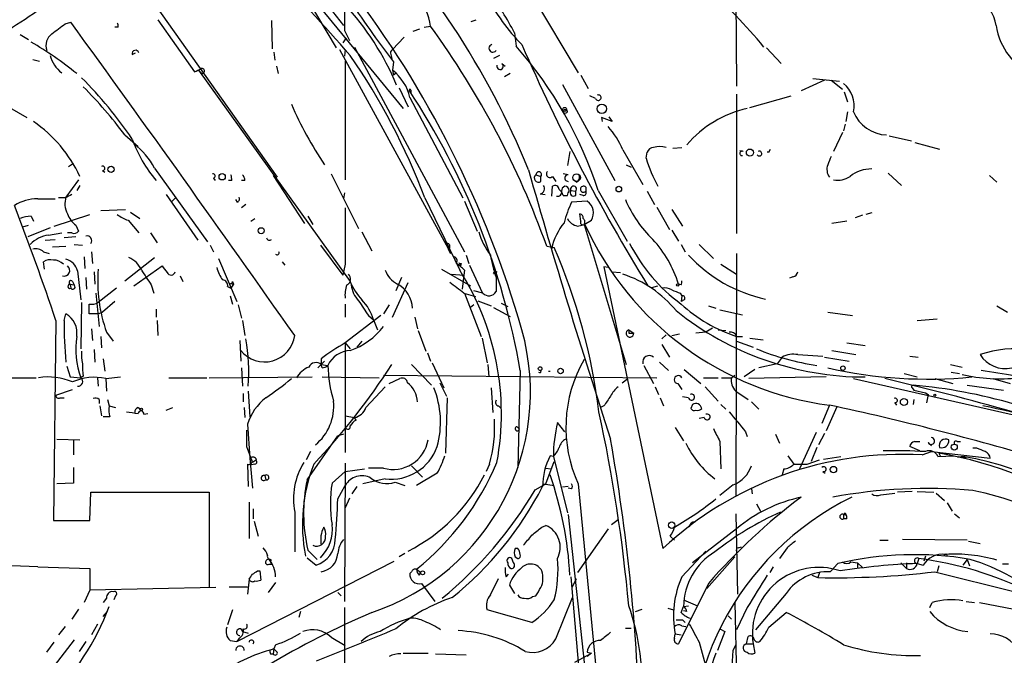
# Model space of a CAD drawing. Extents: x 3 to 894, y 10 to 879.
# Drawn here: x 296 to 397, y 507 to 571 of the extents above; entities that cross this region are included whole.
import ezdxf

# ---------------------------------------------------------------- set-up
doc = ezdxf.new("R2010")
doc.units = 0
doc.header["$MEASUREMENT"] = 0
doc.layers.add('MAIN', color=5, linetype='CONTINUOUS')

msp = doc.modelspace()

# ---------------------------------------------------------------- linework, layer by layer
at = {"layer": 'MAIN'}
for p, q in [((343.662, 582.2526), (353.314, 566.0813)), ((324.612, 575.3099), (328.5913, 568.6213)), ((308.7793, 574.8866), (322.58, 555.4133)), ((325.2893, 574.8019), (335.4493, 562.4406)), ((326.2207, 574.8866), (329.3533, 570.9073)), ((369.4007, 574.0399), (369.4853, 564.7266)), ((300.9053, 571.0766), (301.498, 571.2459)), ((310.388, 571.4999), (314.1133, 566.1659)), ((321.9873, 571.4153), (322.072, 568.5366)), ((342.392, 571.3306), (342.9, 571.4999)), ((306.324, 570.7379), (305.9853, 570.7379)), ((329.438, 570.3993), (329.946, 569.3833)), ((336.4653, 570.3146), (337.1427, 570.5686)), ((337.566, 570.7379), (338.2433, 570.8226)), ((296.3333, 569.9759), (297.18, 569.4679)), ((329.6073, 569.6373), (329.2687, 569.1293)), ((335.534, 569.7219), (334.3487, 568.4519)), ((346.7947, 570.1453), (346.964, 568.7906)), ((322.2413, 568.1979), (322.326, 567.3513)), ((328.93, 568.4519), (340.0213, 548.1319)), ((329.5227, 568.4519), (329.438, 567.7746)), ((330.454, 568.7059), (341.7147, 547.7933)), ((372.5333, 568.6213), (374.0573, 567.0126)), ((297.6033, 567.4359), (298.2807, 567.2666)), ((307.7633, 567.9439), (308.102, 568.1133)), ((329.5227, 567.2666), (329.5227, 555.1593)), ((334.1793, 567.9439), (334.264, 567.5206)), ((334.4333, 567.1819), (334.3487, 566.3353)), ((345.2707, 567.8593), (344.678, 567.5206)), ((314.5367, 566.3353), (314.8753, 565.9966)), ((314.5367, 566.3353), (330.0307, 544.7453)), ((322.4953, 566.7586), (322.6647, 565.9966)), ((334.3487, 566.3353), (334.4333, 565.8273)), ((345.5247, 567.0126), (345.8633, 566.7586)), ((334.772, 566.0813), (334.4333, 565.8273)), ((346.3713, 565.9966), (345.7787, 565.6579)), ((353.568, 565.8273), (354.33, 564.4726)), ((378.46, 565.3193), (376.0893, 564.2186)), ((377.2747, 565.4886), (379.984, 565.2346)), ((379.1373, 565.3193), (380.3227, 564.3879)), ((335.026, 564.5573), (335.9573, 562.6099)), ((336.2113, 564.3033), (336.2113, 564.0493)), ((351.7053, 564.8959), (357.0393, 555.0746)), ((336.1267, 563.5413), (341.5453, 553.2966)), ((355.092, 563.4566), (354.4993, 563.7106)), ((369.4853, 563.8799), (369.4853, 549.6559)), ((370.84, 562.5253), (375.0733, 563.7106)), ((380.492, 564.1339), (380.8307, 563.1179)), ((295.2327, 562.5253), (297.0107, 561.5093)), ((356.7853, 561.0859), (355.6847, 561.5093)), ((355.6847, 561.5093), (355.7693, 561.0859)), ((356.4467, 561.5939), (356.7853, 561.0859)), ((380.8307, 562.1019), (380.6613, 561.0859)), ((380.5767, 560.8319), (380.4073, 560.1546)), ((307.0013, 559.7313), (308.356, 558.5459)), ((380.3227, 559.9853), (379.3913, 558.0379)), ((385.064, 559.6466), (387.35, 559.1386)), ((357.886, 558.2073), (359.918, 554.6513)), ((362.966, 558.3766), (363.8973, 558.4613)), ((370.1627, 558.0379), (369.824, 558.1226)), ((372.7873, 557.9533), (372.9567, 558.2919)), ((387.6887, 558.9693), (390.2287, 558.2919)), ((352.4673, 558.0379), (352.2133, 556.5986)), ((360.2567, 557.3606), (360.3413, 557.9533)), ((301.244, 556.5139), (301.752, 556.8526)), ((310.0493, 556.3446), (315.468, 548.8093)), ((358.2247, 556.6833), (358.7327, 556.4293)), ((302.26, 555.1593), (300.99, 553.3813)), ((304.7153, 556.0906), (304.9693, 555.9213)), ((316.0607, 555.3286), (316.23, 555.0746)), ((322.1567, 555.5826), (325.374, 550.6719)), ((328.0833, 555.7519), (330.8773, 550.1639)), ((348.996, 555.6673), (349.504, 555.4979)), ((349.504, 554.9899), (349.504, 555.4979)), ((350.6893, 555.4979), (351.028, 554.9899)), ((352.298, 555.6673), (351.79, 555.7519)), ((353.1447, 554.9053), (352.806, 555.1593)), ((384.9793, 555.8366), (386.334, 554.5666)), ((395.3087, 555.5826), (396.0707, 554.9053)), ((302.4293, 554.5666), (302.0907, 554.0586)), ((317.9233, 555.0746), (317.5847, 555.0746)), ((319.278, 555.0746), (318.9393, 555.0746)), ((350.6047, 553.4659), (350.6893, 554.4819)), ((354.076, 554.3973), (354.076, 553.9739)), ((298.1113, 553.2119), (299.8893, 553.2119)), ((300.9053, 553.2966), (300.228, 553.2966)), ((311.2347, 553.6353), (314.452, 548.9786)), ((311.7427, 552.8733), (312.2507, 553.3813)), ((318.516, 552.8733), (318.3467, 553.1273)), ((329.438, 553.8046), (329.3533, 553.2119)), ((337.6507, 553.2966), (341.2067, 545.9306)), ((349.4193, 553.7199), (349.9273, 553.6353)), ((351.79, 553.5506), (352.2133, 553.5506)), ((352.552, 554.0586), (353.06, 553.9739)), ((353.06, 553.5506), (353.06, 553.9739)), ((353.822, 553.5506), (353.4833, 553.6353)), ((355.346, 554.0586), (358.3093, 548.8939)), ((360.3413, 553.9739), (361.1033, 552.6193)), ((304.546, 552.0266), (307.086, 552.1113)), ((319.3627, 552.6193), (318.9393, 552.2806)), ((341.7147, 552.9579), (342.9847, 549.9099)), ((354.2453, 552.9579), (352.6367, 552.8733)), ((361.3573, 552.3653), (362.6273, 550.0793)), ((362.8813, 552.1113), (363.982, 550.4179)), ((297.434, 551.4339), (297.688, 550.9259)), ((299.8047, 550.4179), (303.4453, 551.6033)), ((307.594, 551.8573), (308.5253, 551.1799)), ((319.8707, 550.9259), (320.294, 551.1799)), ((325.7127, 551.4339), (326.2207, 550.5873)), ((353.568, 550.9259), (353.4833, 551.6879)), ((382.3547, 551.5186), (381.5927, 551.2646)), ((383.286, 551.7726), (382.6933, 551.6033)), ((296.5873, 550.3333), (297.18, 550.5026)), ((299.3813, 550.2486), (297.0953, 549.3173)), ((302.006, 550.5026), (302.26, 549.9099)), ((307.34, 551.0106), (308.4407, 549.7406)), ((353.2293, 550.4179), (353.9913, 550.5873)), ((353.9067, 550.5873), (354.6687, 551.0106)), ((353.9067, 550.5873), (358.2247, 536.2786)), ((380.746, 550.9259), (379.222, 550.6719)), ((299.212, 549.4866), (300.5667, 549.7406)), ((302.006, 549.3173), (300.8207, 549.2326)), ((301.5827, 549.7406), (301.1593, 549.7406)), ((309.626, 549.7406), (310.3033, 548.7246)), ((331.216, 549.8253), (332.232, 547.8779)), ((362.8813, 549.9946), (363.5587, 548.8939)), ((298.8733, 548.9786), (299.8893, 549.0633)), ((299.6353, 548.3013), (300.99, 548.3859)), ((301.8367, 548.5553), (302.6833, 548.4706)), ((315.722, 548.4706), (316.0607, 547.7933)), ((326.9827, 548.4706), (329.2687, 545.4226)), ((350.0967, 548.3859), (350.8587, 548.2166)), ((363.8127, 548.5553), (364.236, 547.7933)), ((365.6753, 548.5553), (367.1147, 547.1159)), ((298.704, 547.7933), (299.2967, 547.6239)), ((302.8527, 547.2853), (302.9373, 546.0999)), ((303.6147, 547.7933), (303.6993, 546.6079)), ((307.0013, 544.8299), (310.0493, 547.2006)), ((316.5687, 547.1159), (318.4313, 542.7133)), ((340.0213, 548.0473), (340.2753, 547.6239)), ((341.884, 547.4546), (342.138, 546.6079)), ((369.4853, 547.6239), (369.4007, 522.9013)), ((298.7887, 546.0153), (298.704, 546.7773)), ((307.9327, 544.3219), (310.8113, 546.3539)), ((323.088, 546.7773), (323.342, 546.4386)), ((329.5227, 546.5233), (329.2687, 545.4226)), ((341.122, 546.6926), (341.2913, 546.3539)), ((341.376, 546.6079), (341.2913, 546.3539)), ((342.2227, 546.4386), (343.4927, 543.6446)), ((356.362, 546.1846), (355.9387, 546.2693)), ((355.9387, 546.2693), (361.95, 517.4826)), ((367.8767, 546.5233), (369.4853, 545.5073)), ((302.1753, 545.8459), (302.514, 542.8826)), ((303.022, 545.1686), (303.1067, 543.9833)), ((303.8687, 545.7613), (303.9533, 544.4913)), ((312.674, 545.3379), (312.928, 544.7453)), ((335.28, 545.1686), (334.6873, 543.8139)), ((339.344, 546.0153), (342.3073, 544.3219)), ((340.36, 545.5073), (341.63, 545.4226)), ((341.63, 545.4226), (341.4607, 543.9833)), ((341.7147, 545.9306), (341.63, 545.4226)), ((344.678, 545.5919), (344.8473, 545.5919)), ((345.0167, 545.7613), (344.8473, 545.5919)), ((344.932, 545.1686), (344.932, 543.7293)), ((356.7853, 545.7613), (357.632, 545.6766)), ((375.2427, 545.2533), (374.904, 545.0839)), ((301.4133, 544.4913), (301.498, 544.0679)), ((301.4133, 544.4913), (301.8367, 544.4066)), ((301.6673, 544.7453), (301.8367, 544.4066)), ((306.1547, 544.0679), (304.292, 542.6286)), ((309.7107, 544.4066), (309.9647, 543.5599)), ((317.5, 544.2373), (317.8387, 544.0679)), ((317.6693, 544.5759), (318.0927, 544.4913)), ((318.0927, 544.4913), (317.8387, 544.0679)), ((318.008, 544.7453), (318.0927, 544.4913)), ((334.3487, 541.1046), (335.9573, 544.6606)), ((360.8493, 544.1526), (361.442, 544.3219)), ((363.8127, 544.4066), (363.5587, 544.4913)), ((304.038, 543.5599), (304.3767, 540.1733)), ((317.754, 543.3059), (318.008, 542.4593)), ((341.63, 543.5599), (342.8153, 543.2213)), ((341.7147, 543.5599), (343.408, 539.1573)), ((343.5773, 543.5599), (342.646, 543.8139)), ((363.728, 543.5599), (363.8973, 543.3059)), ((363.8973, 543.3059), (363.8127, 542.7133)), ((302.5987, 542.6286), (302.514, 537.8873)), ((305.9853, 542.7133), (304.7153, 541.6126)), ((318.6007, 542.3746), (318.9393, 541.0199)), ((329.5227, 542.4593), (329.5227, 541.1046)), ((334.01, 542.3746), (333.4173, 541.4433)), ((342.646, 542.3746), (342.3073, 542.1206)), ((343.0693, 542.7979), (344.424, 542.2899)), ((344.678, 542.1206), (346.3713, 541.1893)), ((345.44, 542.5439), (346.1173, 542.2053)), ((364.1513, 542.8826), (363.8127, 542.7133)), ((366.6067, 542.2899), (367.3687, 542.0359)), ((396.0707, 542.2899), (397.1713, 541.6126)), ((300.8207, 540.7659), (300.99, 541.4433)), ((304.292, 541.4433), (303.3607, 541.4433)), ((304.292, 541.4433), (304.7153, 541.6126)), ((310.2187, 541.9513), (310.2187, 541.1046)), ((333.1633, 541.2739), (329.5227, 538.4799)), ((331.8933, 541.2739), (332.4013, 540.8506)), ((336.6347, 541.1046), (336.8887, 539.9193)), ((367.792, 541.8666), (370.078, 541.3586)), ((378.7987, 541.6126), (381.3387, 541.2739)), ((299.974, 540.7659), (299.72, 520.3613)), ((310.3033, 540.7659), (310.388, 539.2419)), ((319.024, 540.7659), (319.278, 539.2419)), ((332.4013, 540.8506), (332.8247, 539.8346)), ((387.9427, 540.7659), (389.9747, 540.9353)), ((303.6147, 539.9193), (303.6993, 538.7339)), ((304.546, 539.1573), (304.6307, 537.9719)), ((305.1387, 539.5806), (305.816, 538.6493)), ((336.9733, 539.7499), (337.7353, 537.6333)), ((358.4787, 539.8346), (358.9867, 539.4959)), ((358.4787, 539.8346), (358.4787, 539.4959)), ((358.4787, 539.4959), (358.9867, 539.4959)), ((361.8653, 538.9033), (362.2887, 539.3266)), ((362.8813, 539.2419), (363.6433, 539.4113)), ((366.3527, 539.5806), (365.3367, 539.4959)), ((367.03, 540.0039), (366.3527, 539.5806)), ((367.6227, 539.8346), (368.3847, 539.7499)), ((369.4853, 539.1573), (370.078, 539.1573)), ((318.77, 538.7339), (318.8547, 536.6173)), ((329.5227, 538.4799), (330.0307, 537.8873)), ((329.5227, 538.4799), (329.5227, 527.3039)), ((331.216, 538.6493), (330.708, 538.0566)), ((343.4927, 538.9879), (344.0007, 536.4479)), ((361.8653, 538.3106), (362.6273, 537.0406)), ((369.4853, 538.6493), (371.1787, 538.0566)), ((370.84, 538.9879), (372.1947, 538.8186)), ((380.746, 538.4799), (382.6087, 538.2259)), ((303.8687, 537.8026), (303.9533, 536.5326)), ((337.9047, 537.4639), (338.2433, 536.6173)), ((374.142, 537.0406), (373.634, 536.3633)), ((375.7507, 537.2946), (378.2907, 537.1253)), ((378.46, 537.0406), (381, 536.6173)), ((379.222, 537.7179), (381.6773, 537.2946)), ((387.1807, 537.1253), (388.0273, 537.0406)), ((301.0747, 536.1093), (301.4133, 535.0086)), ((304.8, 536.8713), (304.9693, 535.6013)), ((327.406, 536.6173), (326.7287, 535.9399)), ((326.7287, 535.9399), (327.0673, 536.2786)), ((327.0673, 536.8713), (327.0673, 536.2786)), ((327.0673, 536.2786), (327.406, 536.6173)), ((327.0673, 536.2786), (327.7447, 536.1939)), ((327.152, 535.9399), (327.0673, 536.2786)), ((336.296, 536.2786), (338.328, 534.1619)), ((338.4127, 536.4479), (339.598, 533.9079)), ((344.0853, 536.2786), (344.17, 535.0086)), ((360.0027, 536.1939), (361.0187, 534.3313)), ((361.6113, 536.5326), (362.5427, 535.6859)), ((373.634, 536.3633), (371.7713, 535.9399)), ((391.3293, 536.2786), (392.5147, 536.0246)), ((301.4133, 535.0086), (302.514, 534.9239)), ((302.768, 535.0933), (302.514, 534.9239)), ((305.054, 534.8393), (306.578, 535.0086)), ((315.6373, 534.9239), (326.136, 535.0086)), ((318.9393, 535.9399), (319.024, 534.0773)), ((327.152, 535.0086), (332.994, 534.9239)), ((333.4173, 535.1779), (361.3573, 534.9239)), ((347.3873, 535.6859), (347.1333, 525.7799)), ((364.1513, 535.7706), (365.8447, 534.3313)), ((368.9773, 534.9239), (369.316, 535.1779)), ((371.348, 535.7706), (370.2473, 535.0086)), ((378.6293, 535.0086), (370.7553, 534.8393)), ((386.588, 535.3473), (387.9427, 535.0086)), ((391.414, 535.5166), (392.2607, 535.3473)), ((293.5393, 534.9239), (297.942, 534.9239)), ((304.2073, 534.9239), (304.292, 534.0773)), ((305.054, 534.8393), (305.1387, 533.5693)), ((311.4887, 534.9239), (315.3833, 534.9239)), ((333.5867, 533.9926), (331.6393, 531.8759)), ((334.01, 534.3313), (335.1107, 534.8393)), ((339.1747, 534.4159), (339.852, 533.0613)), ((357.8013, 534.4159), (358.394, 534.8393)), ((361.188, 533.9926), (361.5267, 533.2306)), ((363.474, 534.3313), (363.8973, 533.7386)), ((366.0987, 534.9239), (367.6227, 534.9239)), ((366.268, 533.9926), (367.6227, 532.5533)), ((367.9613, 534.9239), (368.9773, 534.9239)), ((381.4233, 534.8393), (399.3727, 530.7753)), ((389.7207, 534.8393), (391.5833, 534.3313)), ((393.0227, 534.1619), (396.748, 533.6539)), ((395.6473, 534.8393), (397.4253, 534.3313)), ((299.974, 533.1459), (301.6673, 533.7386)), ((319.1087, 533.3153), (319.1087, 532.4686)), ((319.6167, 533.5693), (319.786, 530.9446)), ((344.424, 533.9079), (344.5933, 531.3679)), ((369.4007, 533.5693), (370.6707, 532.7226)), ((387.4347, 533.9079), (387.604, 533.6539)), ((387.604, 533.6539), (388.7893, 533.3999)), ((388.7893, 533.3999), (389.0433, 533.2306)), ((388.7893, 533.3999), (389.0433, 533.2306)), ((389.0433, 533.2306), (388.874, 532.3839)), ((300.3973, 532.8919), (300.8207, 532.8919)), ((304.3767, 532.7226), (304.3767, 532.2993)), ((304.4613, 532.0453), (304.6307, 531.0293)), ((305.2233, 532.7226), (305.3927, 532.0453)), ((305.3927, 532.0453), (306.07, 531.8759)), ((339.9367, 532.8919), (339.7673, 527.2193)), ((345.186, 532.0453), (345.44, 531.7913)), ((355.9387, 532.0453), (355.6, 531.8759)), ((361.696, 532.8919), (362.0347, 532.0453)), ((364.5747, 532.8919), (363.982, 532.9766)), ((364.998, 532.2146), (364.8287, 531.7913)), ((367.8767, 532.2146), (368.3847, 531.7066)), ((371.0093, 532.4686), (371.7713, 531.7066)), ((378.968, 532.1299), (378.206, 530.2673)), ((385.6567, 532.3839), (385.826, 532.1299)), ((387.604, 532.7226), (387.5193, 532.2146)), ((308.356, 531.8759), (308.61, 531.6219)), ((308.9487, 531.1986), (309.372, 531.2833)), ((311.2347, 531.6219), (311.912, 531.8759)), ((319.1933, 531.8759), (319.278, 530.8599)), ((329.5227, 531.0293), (330.454, 530.8599)), ((379.73, 531.9606), (378.6293, 529.5053)), ((305.4773, 530.9446), (304.8, 530.9446)), ((319.532, 530.1826), (319.786, 526.7113)), ((330.6233, 530.6059), (330.454, 530.8599)), ((351.9593, 529.4206), (351.1973, 530.3519)), ((366.1833, 530.8599), (365.6753, 530.7753)), ((325.628, 524.5099), (328.7607, 528.9973)), ((329.3533, 529.1666), (328.7607, 528.9973)), ((347.1333, 529.8439), (347.3027, 529.6746)), ((363.22, 529.8439), (364.0667, 528.4893)), ((370.4167, 529.4206), (370.586, 528.9126)), ((373.4647, 529.1666), (373.888, 528.2353)), ((377.6133, 529.3359), (375.92, 525.6106)), ((378.46, 529.2513), (377.8673, 528.0659)), ((300.0587, 528.6586), (302.4293, 528.5739)), ((301.752, 528.5739), (301.752, 527.0499)), ((367.792, 528.4046), (367.8767, 525.6106)), ((387.6887, 528.4046), (388.1967, 528.4046)), ((389.0433, 528.3199), (389.382, 527.9813)), ((392.0067, 528.4046), (392.3453, 528.4046)), ((319.4473, 527.8966), (320.04, 526.2879)), ((325.9667, 527.3886), (325.5433, 526.5419)), ((350.774, 526.8806), (350.4353, 526.9653)), ((374.7347, 526.9653), (375.3273, 526.1186)), ((377.698, 527.8119), (377.1053, 526.3726)), ((388.1967, 527.4733), (387.1807, 527.8966)), ((388.4507, 527.0499), (389.382, 527.3886)), ((389.382, 527.3886), (395.3933, 526.7113)), ((390.0593, 526.8806), (391.668, 526.9653)), ((390.144, 527.2193), (390.3133, 526.8806)), ((394.0387, 527.7273), (393.6153, 527.7273)), ((319.532, 526.1186), (319.6167, 523.8326)), ((319.786, 526.7113), (320.04, 523.6633)), ((320.294, 526.1186), (319.9553, 526.0339)), ((320.4633, 526.5419), (320.04, 526.2879)), ((329.5227, 526.2033), (329.438, 512.0639)), ((336.296, 525.9493), (337.3967, 524.7639)), ((344.2547, 526.1186), (343.916, 525.3566)), ((350.012, 524.0866), (350.8587, 526.3726)), ((350.774, 526.8806), (352.2133, 521.1233)), ((376.682, 526.1186), (377.952, 526.5419)), ((378.3753, 526.6266), (380.1533, 526.8806)), ((392.5993, 526.8806), (392.0913, 526.7959)), ((392.176, 526.8806), (392.938, 526.7959)), ((301.752, 525.7799), (301.752, 524.1713)), ((328.168, 524.1713), (329.5227, 525.3566)), ((329.5227, 525.3566), (331.47, 525.6106)), ((333.4173, 525.6953), (331.8933, 525.6953)), ((338.9207, 525.1873), (336.804, 523.9173)), ((350.012, 525.6953), (350.52, 525.6106)), ((374.3113, 525.6106), (374.142, 525.0179)), ((378.2907, 525.3566), (378.5447, 525.1873)), ((301.752, 524.1713), (300.0587, 524.0866)), ((321.31, 524.9333), (321.3947, 524.5099)), ((333.5867, 524.5946), (331.3007, 524.0866)), ((334.6027, 524.2559), (335.6187, 523.9173)), ((348.9113, 523.4939), (350.012, 524.0866)), ((349.758, 524.0866), (350.8587, 523.9173)), ((353.314, 524.0866), (356.108, 494.9613)), ((369.1467, 524.0019), (367.792, 522.9013)), ((303.4453, 520.3613), (303.53, 523.2399)), ((303.53, 523.2399), (315.6373, 523.2399)), ((315.6373, 523.2399), (315.6373, 513.5879)), ((328.7607, 522.5626), (329.5227, 523.9173)), ((330.708, 523.8326), (330.2, 523.0706)), ((352.298, 523.8326), (351.7053, 523.7479)), ((352.6367, 523.5786), (352.298, 523.6633)), ((371.0093, 523.5786), (371.094, 523.0706)), ((384.2173, 522.9859), (385.6567, 523.1553)), ((387.4347, 523.3246), (385.9107, 523.2399)), ((387.9427, 523.3246), (389.636, 523.2399)), ((389.89, 523.1553), (390.7367, 522.3933)), ((319.7013, 522.2239), (319.7013, 518.4986)), ((329.946, 522.6473), (329.5227, 521.6313)), ((371.5173, 522.0546), (371.9407, 521.2926)), ((390.9907, 522.1393), (391.4987, 521.2926)), ((320.1247, 521.5466), (320.1247, 520.5306)), ((324.358, 521.2079), (324.358, 517.1439)), ((352.298, 520.9539), (354.2453, 502.7506)), ((369.4007, 521.0386), (369.57, 512.8259)), ((380.4073, 520.9539), (380.6613, 520.9539)), ((380.4073, 520.9539), (380.4073, 520.5306)), ((380.5767, 521.1233), (380.6613, 520.9539)), ((391.7527, 521.0386), (392.2607, 520.6153)), ((299.72, 520.3613), (303.4453, 520.3613)), ((320.2093, 520.2766), (320.6327, 518.7526)), ((356.7007, 519.9379), (357.378, 520.4459)), ((380.746, 520.5306), (380.4073, 520.5306)), ((349.5887, 519.6839), (350.012, 519.8533)), ((356.362, 519.5146), (353.2293, 515.0273)), ((369.4853, 519.5146), (364.998, 516.0433)), ((362.712, 518.7526), (363.1353, 518.3293)), ((384.1327, 518.3293), (384.9793, 518.3293)), ((393.0227, 518.3293), (386.4187, 518.4139)), ((393.192, 518.2446), (394.3773, 517.9906)), ((325.7127, 517.3133), (326.644, 516.3819)), ((335.6187, 516.9746), (335.026, 516.6359)), ((347.1333, 517.4826), (346.8793, 517.4826)), ((363.8973, 514.6039), (366.3527, 517.2286)), ((369.6547, 517.5673), (369.9933, 517.6519)), ((374.65, 517.5673), (373.888, 516.4666)), ((390.906, 516.9746), (390.9907, 516.7206)), ((318.4313, 507.9999), (334.518, 516.2126)), ((321.7333, 516.3819), (321.9873, 515.8739)), ((325.628, 516.5513), (326.5593, 515.7893)), ((346.71, 516.0433), (346.5407, 516.4666)), ((346.8793, 516.6359), (347.1333, 516.4666)), ((366.4373, 513.4186), (369.316, 516.6359)), ((379.8147, 515.9586), (379.0527, 515.1119)), ((381.1693, 516.1279), (381.8467, 516.0433)), ((381.8467, 516.0433), (381.8467, 515.4506)), ((381.8467, 516.0433), (382.3547, 515.5353)), ((386.2493, 516.0433), (386.842, 515.4506)), ((386.842, 516.0433), (386.842, 515.4506)), ((388.112, 516.4666), (387.9427, 515.9586)), ((387.9427, 515.9586), (388.5353, 515.7893)), ((388.7893, 516.7206), (388.62, 516.2126)), ((393.0227, 516.3819), (392.5993, 515.7893)), ((393.0227, 516.3819), (393.2767, 515.7046)), ((298.1113, 515.6199), (303.4453, 515.4506)), ((303.4453, 515.4506), (303.4453, 513.2493)), ((320.548, 515.1966), (320.802, 515.1966)), ((320.802, 515.1966), (320.8867, 514.2653)), ((321.7333, 515.8739), (321.9873, 515.8739)), ((336.296, 515.1119), (336.1267, 514.9426)), ((336.804, 515.3659), (337.2273, 515.0273)), ((337.058, 514.7733), (337.2273, 515.0273)), ((373.2107, 515.6199), (372.872, 515.0273)), ((377.952, 515.0273), (377.7827, 514.5193)), ((389.7207, 515.1119), (397.9333, 513.0799)), ((390.144, 515.7046), (389.9747, 515.1119)), ((397.256, 515.8739), (396.6633, 515.8739)), ((319.7013, 514.3499), (319.532, 512.8259)), ((322.4107, 514.0113), (321.6487, 512.9953)), ((337.312, 513.9266), (338.6667, 512.0639)), ((344.3393, 512.7413), (345.186, 514.4346)), ((345.948, 514.6039), (346.202, 514.8579)), ((352.552, 514.6039), (353.568, 502.8353)), ((352.7213, 513.5879), (353.1447, 514.4346)), ((366.6067, 513.9266), (363.5587, 507.7459)), ((377.19, 514.7733), (377.7827, 514.5193)), ((303.4453, 513.2493), (302.8527, 511.9793)), ((316.3147, 513.5033), (303.4453, 513.2493)), ((317.6693, 513.5879), (319.532, 513.5879)), ((328.7607, 512.9953), (329.0993, 512.6566)), ((346.2867, 513.7573), (346.7947, 512.9106)), ((374.5653, 512.9106), (371.4327, 509.1853)), ((305.1387, 512.4026), (304.8, 511.9793)), ((306.07, 512.6566), (305.9007, 512.2333)), ((348.6573, 512.5719), (348.996, 512.6566)), ((351.028, 508.2539), (352.7213, 512.4873)), ((364.0667, 512.2333), (365.506, 511.6406)), ((369.316, 511.9793), (369.6547, 495.9773)), ((389.2127, 511.4713), (389.4667, 511.9793)), ((392.938, 512.0639), (393.7847, 511.9793)), ((394.2927, 511.9793), (397.8487, 511.3019)), ((302.26, 511.3019), (301.5827, 510.2859)), ((304.8, 510.5399), (305.2233, 511.0479)), ((318.008, 511.2173), (317.5, 509.6933)), ((324.9507, 511.0479), (324.7813, 510.4553)), ((329.438, 511.4713), (329.438, 500.0413)), ((348.5727, 509.9473), (344.0007, 511.2173)), ((359.156, 511.0479), (359.8333, 511.3019)), ((362.458, 511.3866), (363.0507, 511.2173)), ((363.8127, 510.9633), (364.0667, 511.5559)), ((364.0667, 511.5559), (364.5747, 511.6406)), ((364.4053, 511.0479), (364.0667, 511.1326)), ((370.586, 511.4713), (369.4853, 509.1853)), ((372.7873, 509.4393), (374.5653, 510.9633)), ((363.982, 510.2013), (364.236, 509.9473)), ((368.6387, 510.6246), (368.9773, 510.2859)), ((300.9053, 509.5239), (300.228, 508.6773)), ((304.2073, 509.7779), (303.6147, 508.6773)), ((318.8547, 509.2699), (319.024, 509.0159)), ((319.024, 509.0159), (319.6167, 508.8466)), ((358.14, 509.3546), (358.7327, 509.3546)), ((363.8973, 509.6086), (364.3207, 509.5239)), ((368.3, 509.0159), (367.538, 507.0686)), ((367.792, 509.2699), (368.3, 509.0159)), ((299.0427, 506.8993), (299.8047, 507.9153)), ((301.8367, 508.1693), (299.1273, 504.6133)), ((303.022, 507.9999), (302.3447, 506.9839)), ((317.754, 508.0846), (318.4313, 507.9999)), ((318.6853, 508.3386), (318.4313, 507.9999)), ((328.0833, 508.4233), (329.5227, 507.5766)), ((363.1353, 508.3386), (363.22, 508.7619)), ((363.22, 508.7619), (363.8127, 508.6773)), ((370.5013, 507.7459), (370.6707, 508.5079)), ((321.818, 507.1533), (322.2413, 507.2379)), ((322.2413, 507.2379), (322.1567, 506.7299)), ((322.4107, 507.6613), (322.2413, 507.2379)), ((354.2453, 506.8993), (354.6687, 506.8146)), ((369.1467, 507.0686), (369.4007, 507.6613)), ((370.5013, 507.7459), (371.1787, 507.7459)), ((371.1787, 507.7459), (371.348, 506.8146)), ((321.9027, 506.7299), (322.1567, 506.7299)), ((335.4493, 506.8146), (337.9893, 506.8146)), ((338.7513, 506.7299), (341.884, 506.6453)), ((352.9753, 505.8833), (354.6687, 506.8146)), ((354.6687, 506.8146), (354.2453, 506.4759))]:
    msp.add_line(p, q, dxfattribs=at)
for centre, radius in [((351.929, 562.3318), 0.201), ((351.9847, 562.1274), 0.2035), ((355.7269, 562.3983), 0.4826), ((370.8476, 557.9302), 0.3618), ((305.6043, 556.2177), 0.3224), ((316.9496, 555.4557), 0.3224), ((353.1446, 555.371), 0.3902), ((357.4626, 554.1941), 0.2878), ((320.9342, 549.9391), 0.3124), ((363.474, 544.4066), 0.1197), ((349.4193, 535.8553), 0.1893), ((380.3508, 535.9118), 0.2275), ((351.5124, 535.6186), 0.278), ((389.7418, 533.146), 0.1058), ((386.5738, 532.4545), 0.3597), ((308.6946, 531.7067), 0.1197), ((391.7257, 527.8466), 0.3052), ((379.3863, 525.5509), 0.3237), ((362.859, 519.8667), 0.3312), ((337.4269, 515.0031), 0.201)]:
    msp.add_circle(centre, radius, dxfattribs=at)
for centre, radius, start, end in [((-70.6014, 212.3991), 535.5913, 41.580991, 44.176822), ((270.8264, 524.7466), 83.5446, 22.097924, 44.8744), ((2276.7864, 574.2939), 1947.3523, 179.8854085, 180.1145886), ((201.4881, 716.4138), 173.3996, 302.328187, 305.051912), ((245.8795, 510.5449), 105.8118, 16.069869, 37.392819), ((331.4165, 534.9767), 52.9852, 39.537137, 48.870766), ((391.9692, 570.3138), 4.0605, 8.404894, 110.197333), ((471.5771, 669.4214), 171.0595, 213.957818, 216.704206), ((328.8055, 569.0879), 9.5959, 10.414914, 31.660192), ((362.6104, 583.7556), 21.1075, 207.665201, 224.504783), ((328.7775, 561.3886), 20.0325, 25.920629, 39.791545), ((308.4945, 553.7817), 28.4984, 22.769523, 42.701174), ((-1929.0203, -1046.1478), 2755.2086, 35.1287347, 35.9466228), ((46.228, 909.2185), 423.3208, 306.756668, 306.985851), ((305.858, 570.8649), 0.483, 344.755286, 37.859376), ((265.4136, 517.9969), 89.9707, 19.740806, 35.954572), ((402.6738, 571.9448), 6.7678, 188.818187, 246.409112), ((278.8086, 537.2769), 36.9713, 50.969475, 59.749609), ((300.4252, 568.8754), 1.4729, 126.421767, 200.179521), ((308.102, 568.0286), 0.3491, 14.040224, 194.040224), ((334.518, 568.1132), 0.3787, 116.558284, 206.558284), ((344.5942, 568.5735), 0.3957, 102.476986, 328.599259), ((315.6959, 541.2496), 41.6677, 17.903097, 41.373659), ((529.1229, 648.1183), 198.0715, 203.556018, 211.603295), ((302.3865, 568.5788), 3.0901, 193.464218, 233.921098), ((274.3429, 529.4455), 67.6517, 20.64381, 34.59816), ((229.782, 735.6752), 189.3282, 296.45046, 296.679656), ((314.8791, 566.2583), 0.2617, 269.168098, 109.743666), ((331.4088, 562.5017), 4.8311, 12.426669, 52.516228), ((345.3342, 566.7374), 0.3347, 161.554224, 55.308094), ((271.3196, 534.5285), 44.07, 34.213212, 44.784604), ((271.6095, 533.5009), 44.0524, 36.54375, 44.983906), ((336.1267, 564.3032), 0.0847, 0.067725, 179.932354), ((272.7228, 522.6429), 75.7952, 9.908905, 33.342622), ((378.6234, 562.7324), 2.87, 347.30944, 51.56873), ((355.3655, 563.5315), 0.2836, 195.31537, 111.553832), ((360.4049, 578.7835), 39.7158, 203.630567, 213.811223), ((373.0317, 551.393), 11.3151, 102.482727, 139.674586), ((384.9414, 563.5235), 3.7945, 202.002735, 268.015491), ((289.6409, 549.4527), 14.1452, 25.300553, 55.327006), ((350.0408, 554.839), 8.5377, 23.236041, 42.235724), ((320.0644, 563.6141), 13.0331, 199.293428, 220.936177), ((303.5051, 552.8431), 7.4221, 28.149184, 53.377132), ((361.0976, 557.6504), 0.8147, 95.557346, 158.173778), ((361.6537, 556.2169), 2.3325, 74.202392, 105.797608), ((375.4361, 561.9273), 15.8515, 196.743836, 208.014697), ((370.0456, 557.8412), 0.2289, 59.233696, 278.137182), ((371.8137, 557.8262), 0.2469, 210.93987, 120.959776), ((372.7026, 557.614), 0.3497, 75.983625, 104.000478), ((590.6178, 472.4567), 227.9505, 158.086337, 158.31552), ((304.7436, 556.3164), 0.2275, 262.856246, 119.754253), ((1051.361, 755.3233), 730.7855, 195.8138143, 198.0692243), ((380.0824, 556.2081), 1.3688, 159.686458, 215.496804), ((383.2625, 552.7671), 3.4929, 89.614513, 128.572194), ((316.0183, 555.5403), 0.2158, 281.325546, 101.304725), ((316.6959, 555.2018), 1.234, 354.083348, 22.162683), ((318.3205, 555.015), 0.9594, 3.561805, 42.837328), ((349.25, 555.3286), 0.4234, 126.867191, 306.867191), ((349.2819, 555.6784), 0.2861, 320.899343, 182.223378), ((350.4212, 555.7378), 0.3598, 131.822669, 318.177331), ((352.2875, 555.3286), 0.3389, 88.224349, 271.775651), ((352.8906, 555.4133), 0.5681, 296.574073, 26.56054), ((379.8571, 557.2335), 2.1259, 257.34315, 305.271992), ((349.352, 554.2379), 0.5224, 277.402561, 38.993836), ((350.9434, 554.1433), 0.4233, 0, 126.886139), ((350.6888, 553.2116), 1.1522, 17.110772, 53.960562), ((352.0693, 554.0417), 0.4537, 104.030118, 188.59446), ((351.9593, 554.0585), 0.4234, 0.013532, 90), ((352.8339, 554.1834), 0.3083, 317.182392, 203.87946), ((353.8502, 554.1856), 0.3095, 43.154078, 316.845922), ((298.1675, 548.528), 4.6843, 90.687433, 121.203314), ((303.0107, 552.7282), 2.1236, 162.088917, 209.331593), ((385.9139, 384.1261), 189.3281, 116.450446, 116.679643), ((318.3468, 553.2119), 0.3785, 296.551513, 26.585359), ((351.1831, 553.9035), 0.4432, 260.860707, 9.139293), ((225.298, 596.1546), 133.8753, 341.443693, 341.672876), ((352.8483, 553.8469), 0.3642, 144.455006, 305.544994), ((353.8785, 553.8045), 0.2602, 257.454468, 40.620402), ((369.0187, 557.614), 11.7676, 202.41271, 226.604581), ((7.2059, 442.1005), 308.9466, 18.624265, 20.943898), ((1768.8715, 549.4019), 1439.3517, 179.8854085, 180.1145876), ((363.2123, 547.8706), 11.6992, 154.683897, 165.718594), ((353.4147, 551.7576), 1.4596, 329.218006, 55.317011), ((297.5811, 548.2844), 3.1529, 92.674103, 113.313364), ((303.3614, 552.3659), 2.3041, 197.112967, 233.967142), ((308.3902, 554.2793), 3.4333, 231.208574, 252.188317), ((353.5744, 551.9363), 1.5572, 209.062109, 257.195408), ((353.3734, 551.2477), 0.4537, 351.405541, 75.982133), ((353.5949, 550.8451), 0.4046, 320.415647, 55.850351), ((356.6881, 546.808), 6.2258, 140.636776, 167.722441), ((353.7796, 550.7989), 0.2468, 149.02828, 300.991622), ((383.0664, 563.8039), 31.9381, 204.445009, 262.62728), ((299.6141, 546.3539), 3.1584, 97.314249, 135.813288), ((301.8367, 550.164), 0.4937, 239.040224, 329.024302), ((303.149, 548.9362), 0.4827, 322.12814, 105.254078), ((321.7756, 549.275), 0.2993, 188.143638, 315), ((350.6063, 552.0696), 7.7829, 196.759956, 216.36782), ((297.9419, 547.0028), 1.098, 46.047932, 107.961359), ((339.8944, 548.3436), 0.3224, 293.184586, 113.217258), ((295.315, 524.0629), 60.5682, 7.007906, 23.502266), ((374.3256, 556.7079), 17.7071, 207.105829, 233.579357), ((352.0876, 540.9453), 12.0067, 17.177669, 42.541403), ((306.5357, 545.0416), 2.3349, 22.380135, 67.619865), ((322.5483, 547.7086), 0.2181, 230.897224, 22.850219), ((340.5505, 546.8725), 0.4133, 320.192654, 92.939933), ((363.5842, 551.2245), 19.6107, 191.083374, 197.987309), ((375.6524, 557.741), 15.1171, 222.878804, 257.764759), ((299.4236, 545.5922), 1.3865, 77.655866, 121.266381), ((299.7577, 545.6061), 1.341, 43.153753, 91.610952), ((300.8074, 545.8948), 0.5785, 254.341727, 52.529847), ((300.63, 545.4861), 1.5866, 13.106944, 76.885203), ((480.3822, 673.0091), 211.6503, 216.756638, 216.985832), ((320.6202, 547.3811), 4.3872, 195.826461, 214.208402), ((334.6802, 538.0046), 10.5974, 48.410237, 54.274966), ((341.2914, 546.7775), 0.1895, 206.619142, 296.510973), ((319.5912, 544.7554), 15.351, 175.292275, 199.700196), ((690.2024, 799.1684), 457.9056, 213.575476, 213.804659), ((311.7277, 545.8683), 0.4512, 205.14502, 346.281002), ((329.3879, 545.0167), 0.6817, 296.493634, 46.022181), ((336.0799, 546.8506), 2.6575, 200.254247, 242.595118), ((318.099, 531.2577), 27.3726, 349.539312, 32.414682), ((344.2967, 545.8883), 0.483, 322.140624, 15.244715), ((345.0587, 546.0573), 0.299, 188.075896, 261.924104), ((354.2303, 534.3864), 11.7063, 39.179518, 71.803096), ((375.1579, 545.8461), 0.5988, 278.140927, 351.859073), ((301.4172, 544.2719), 0.2194, 91.018368, 291.60745), ((301.498, 544.6606), 0.1893, 26.578587, 243.421413), ((301.6885, 544.2161), 0.2414, 217.88123, 52.11877), ((316.9637, 544.3642), 0.5511, 346.687449, 87.056606), ((317.7963, 544.7452), 0.2116, 233.124688, 0.027065), ((331.9785, 543.4329), 2.4852, 156.933398, 188.81873), ((335.7468, 547.0742), 6.1723, 202.167365, 222.772982), ((333.1301, 544.8498), 3.0472, 188.363041, 222.32795), ((333.4814, 541.937), 2.901, 1.953698, 61.700849), ((328.3451, 527.6796), 20.7044, 50.085334, 55.101157), ((362.1617, 542.7135), 1.3865, 58.733619, 102.344134), ((363.432, 544.7028), 0.4823, 322.11564, 15.278039), ((344.1913, 544.1513), 0.8525, 223.925889, 330.32848), ((447.9744, 755.3911), 227.9691, 248.082823, 248.31202), ((363.9538, 543.052), 0.2601, 319.379598, 102.545532), ((303.6146, 543.7086), 1.2748, 258.512021, 302.096851), ((49.3607, 541.9513), 254.0005, 359.885409, 0.114591), ((712.3965, 796.0434), 457.9194, 213.575483, 213.804659), ((327.8096, 539.5339), 4.7768, 16.00059, 44.510609), ((374.3615, 554.0578), 15.6781, 227.713577, 251.879276), ((299.9071, 539.5139), 2.2125, 350.724999, 60.696133), ((382.6139, 565.9185), 30.9099, 231.340308, 269.990361), ((338.9406, 540.1704), 38.1246, 179.105012, 185.475426), ((327.7356, 544.4466), 7.1093, 288.834055, 323.052573), ((310.6839, 537.8787), 8.6878, 171.536933, 199.883489), ((321.2817, 539.6521), 3.1035, 218.553127, 352.404869), ((324.7165, 533.4552), 23.7144, 288.476665, 15.605356), ((358.5972, 539.462), 0.391, 107.642507, 4.974184), ((359.8658, 539.6652), 1.3974, 173.037215, 186.958715), ((368.8826, 538.9698), 0.6312, 17.280921, 104.617437), ((300.6253, 535.4974), 19.0444, 355.723612, 10.302182), ((338.355, 522.3198), 18.4163, 118.658803, 127.800982), ((307.0888, 537.2946), 4.5029, 175.686199, 191.936301), ((330.168, 535.0354), 2.686, 92.930047, 154.449071), ((360.5845, 536.5132), 0.6831, 50.535919, 192.67527), ((381.3818, 561.7653), 25.8354, 247.553459, 261.802404), ((375.3274, 534.7541), 2.5755, 80.540238, 117.403772), ((398.0321, 526.4003), 11.491, 82.875417, 108.545479), ((396.9268, 538.8517), 2.9874, 211.414382, 282.918859), ((307.1685, 536.0246), 4.498, 175.681504, 191.949474), ((326.8732, 533.5002), 2.7441, 113.083717, 148.746913), ((326.5303, 535.6614), 0.8181, 48.974829, 153.641679), ((277.5518, 572.5062), 67.2957, 316.424496, 327.42967), ((327.0924, 536.8974), 0.9594, 273.561805, 312.837328), ((340.6718, 536.4296), 12.9292, 181.044559, 197.446101), ((365.9316, 529.8616), 13.8764, 150.06286, 204.593286), ((299.212, 528.811), 6.1968, 66.657785, 99.436633), ((349.377, 535.6013), 0.1526, 213.700477, 33.66924), ((350.3507, 535.854), 0.2665, 251.469876, 288.509739), ((363.5324, 534.7371), 0.4099, 27.108863, 261.810606), ((389.0442, 581.0238), 46.2334, 257.19675, 275.568759), ((396.3916, 552.0614), 17.2404, 257.004561, 276.26169), ((375.4494, 413.8665), 123.2941, 77.88771, 81.129296), ((303.8558, 529.7185), 5.2591, 76.830471, 114.590923), ((302.2358, 534.5441), 0.4708, 262.615298, 53.777567), ((309.3001, 551.9347), 22.559, 302.42074, 310.728568), ((335.3569, 534.3851), 0.5166, 3.417249, 118.459994), ((334.3446, 532.3799), 2.5457, 1.996807, 53.110296), ((359.3249, 531.6222), 3.0674, 129.397568, 152.020577), ((370.4083, 534.6277), 1.4613, 168.3056, 226.408538), ((306.316, 206.5013), 337.5509, 74.296142, 76.582901), ((387.477, 534.0349), 0.1339, 71.578587, 251.578587), ((383.0957, 481.9397), 52.4092, 62.246908, 85.158189), ((300.228, 533.0895), 0.2602, 167.480746, 310.589353), ((329.628, 530.3882), 9.6209, 344.990632, 21.459139), ((610.2887, 363.2207), 305.2797, 146.196642, 146.425815), ((364.8851, 532.9484), 0.3155, 190.316217, 116.565051), ((303.9956, 532.1721), 0.6695, 55.305929, 108.424124), ((308.7404, 531.749), 3.3608, 174.942015, 193.848109), ((325.0914, 528.3554), 5.852, 129.175879, 161.805931), ((323.1205, 532.0884), 5.2375, 309.82336, 5.092514), ((345.2565, 532.4262), 0.3874, 146.880041, 259.51391), ((365.3267, 531.7017), 0.6092, 8.45729, 122.654416), ((320.3122, 257.3498), 280.9708, 73.351115, 77.950236), ((385.6849, 532.6097), 0.2276, 262.88123, 119.741759), ((384.8478, 479.4023), 53.5444, 54.798991, 79.471911), ((350.0923, 827.7207), 299.3611, 261.756673, 261.985834), ((308.4661, 531.4356), 0.4539, 104.039305, 188.578205), ((308.6523, 531.2409), 0.2993, 351.878017, 171.856362), ((330.1272, 532.4405), 1.6141, 281.681698, 339.524971), ((195.2806, 496.6737), 163.883, 5.239939, 12.252359), ((365.1674, 531.9606), 0.3787, 206.558284, 296.558284), ((365.5059, 532.1512), 0.5557, 252.272612, 319.634678), ((366.4796, 530.9234), 0.303, 192.096078, 114.755333), ((877.545, 953.7657), 661.2472, 219.6920791, 219.9212732), ((329.772, 529.9427), 0.2682, 201.618902, 15.264488), ((331.3436, 529.293), 1.4975, 118.750617, 151.249383), ((330.5991, 529.9501), 14.1829, 344.326897, 2.992808), ((365.7969, 526.8101), 15.0231, 166.363728, 179.731122), ((742.7969, 528.7432), 423.3504, 179.885408, 180.114578), ((347.0909, 529.7168), 0.216, 101.268308, 348.731692), ((346.9641, 529.7595), 0.1891, 26.510845, 63.421397), ((706.1381, 698.4118), 378.6562, 206.448768, 206.677944), ((334.3984, 529.2071), 3.6463, 254.391104, 349.999575), ((352.6225, 527.5016), 1.2936, 116.565051, 166.120598), ((160.1199, 493.831), 199.5587, 1.807644, 10.050905), ((373.0818, 532.34), 9.675, 205.103759, 233.183401), ((387.7309, 527.8544), 0.5518, 94.385964, 175.614036), ((389.365, 528.4723), 0.356, 205.348473, 87.262972), ((390.8321, 528.0245), 0.6398, 59.169857, 199.409234), ((390.4442, 528.4986), 0.7197, 252.577114, 6.005256), ((391.8797, 528.2776), 0.1796, 45, 225), ((334.1665, 529.6173), 5.056, 263.415154, 340.103158), ((331.5942, 529.3795), 8.4411, 330.221947, 343.381049), ((357.0757, 523.6911), 7.4037, 153.753352, 178.9049), ((348.897, 528.7294), 2.6346, 315.433655, 339.619837), ((386.4028, 491.2362), 35.8722, 86.727275, 132.973876), ((385.2305, 456.0673), 71.41, 87.143417, 90.609155), ((389.1915, 526.5525), 0.9278, 20.710728, 115.689552), ((383.6388, 488.1885), 39.5692, 55.034385, 80.537583), ((309.7836, 315.8993), 227.9693, 68.080517, 68.309691), ((394.5832, 526.6328), 0.8139, 5.534773, 68.212969), ((319.696, 526.3991), 0.3249, 239.686445, 73.918959), ((320.0682, 526.4008), 0.4196, 19.652905, 132.26634), ((320.294, 526.3303), 0.2116, 270, 36.875312), ((331.3691, 522.5479), 7.138, 148.402173, 190.820194), ((342.159, 519.9533), 17.0103, 158.749582, 190.955332), ((319.1795, 537.1672), 28.0343, 308.952597, 337.165444), ((368.0846, 526.8822), 3.0699, 290.241266, 342.308727), ((374.2125, 527.0781), 1.4709, 273.851648, 319.281668), ((376.0047, 864.7683), 338.6504, 269.885392, 270.114592), ((388.3337, 499.4501), 27.7602, 356.849857, 81.160973), ((321.2026, 524.6916), 0.2644, 66.04191, 316.593693), ((321.4793, 524.747), 0.2517, 250.363017, 132.262972), ((327.8115, 533.1639), 17.8966, 297.075191, 332.924094), ((315.3319, 512.7314), 37.1915, 3.147255, 19.290497), ((378.3772, 525.594), 0.2527, 249.980084, 132.642754), ((341.4308, 521.0971), 16.1671, 167.813462, 193.535212), ((341.3155, 522.0546), 13.3168, 170.854068, 189.145932), ((331.2142, 522.9922), 1.9279, 61.053929, 151.325265), ((333.7673, 526.7428), 2.6234, 231.865467, 288.568241), ((352.2977, 523.8326), 0.4236, 323.157154, 36.842846), ((312.8975, 544.6849), 41.7858, 309.415067, 329.526877), ((318.6075, 539.6764), 34.8728, 308.770041, 332.978064), ((388.9296, 470.9258), 52.6922, 84.898189, 100.522674), ((383.8214, 523.7955), 0.9012, 233.550995, 296.058953), ((389.0964, 498.9064), 24.9161, 32.797139, 79.550747), ((274.3257, 523.8132), 54.4494, 354.309092, 358.683907), ((348.4405, 545.8461), 30.0066, 299.322077, 309.109206), ((394.209, 496.2724), 29.4608, 116.087119, 189.676251), ((413.0234, 473.4482), 61.5874, 126.848556, 138.909442), ((379.3477, 507.6571), 15.4229, 102.196779, 129.751775), ((386.3211, 493.3481), 30.4738, 113.904531, 128.660484), ((380.2803, 520.7423), 0.2468, 59.02828, 300.959776), ((338.142, 563.3886), 59.8921, 314.885409, 315.114591), ((380.2803, 520.6575), 0.4827, 344.757375, 37.88123), ((324.3066, 519.3887), 3.9003, 313.324263, 8.094785), ((365.2097, 519.6415), 0.552, 85.605275, 175.594926), ((329.958, 518.3757), 2.9434, 153.611669, 190.85678), ((326.4746, 519.0488), 1.0584, 343.74824, 36.873146), ((137.4061, 773.2901), 330.6623, 309.688777, 309.917933), ((349.0324, 517.6097), 2.4481, 332.165267, 66.412969), ((360.8297, 520.17), 2.3563, 323.019707, 348.094435), ((326.6185, 518.6104), 0.8837, 243.246477, 9.259804), ((325.7403, 518.4317), 2.7664, 287.220588, 359.631344), ((331.2152, 516.8057), 2.4603, 139.181471, 176.063546), ((94.1371, 730.0145), 330.6558, 320.078735, 320.307907), ((544.4006, 306.2281), 271.0711, 128.542738, 128.771917), ((319.9364, 516.3997), 1.6774, 13.993164, 44.113543), ((326.7698, 517.0835), 1.9939, 278.58078, 356.869105), ((347.7264, 517.0592), 0.947, 153.443066, 206.551522), ((346.4318, 516.8312), 0.9573, 3.51548, 42.879217), ((347.1192, 516.7629), 0.2966, 272.724474, 25.347095), ((370.6645, 511.4774), 6.5983, 120.819304, 179.318332), ((369.6546, 517.3556), 0.2116, 89.972935, 216.875312), ((390.5432, 514.5431), 2.3632, 83.241864, 148.174258), ((390.7366, 517.0595), 0.1895, 243.489027, 333.380858), ((391.7526, 501.5932), 15.325, 73.634259, 93.484005), ((321.6064, 516.0856), 0.2469, 149.040224, 300.93987), ((321.7295, 515.9855), 0.4046, 50.415647, 145.850351), ((321.9906, 516.7304), 0.4331, 170.04183, 269.563444), ((319.454, 514.4955), 2.9587, 2.099666, 39.611923), ((346.329, 516.2549), 0.2994, 45, 224.986465), ((346.7806, 516.0292), 0.6634, 178.782227, 240.707168), ((346.4842, 515.7893), 0.3399, 265.240558, 48.363661), ((348.4524, 514.644), 1.2635, 25.934361, 135.141075), ((338.8584, 515.3233), 12.3918, 345.560381, 5.293807), ((387.6415, 482.4556), 34.4051, 80.43022, 103.149321), ((390.5908, 447.532), 68.4778, 92.216233, 98.838917), ((380.746, 516.5513), 0.5987, 225.006767, 314.993233), ((387.2032, 516.1145), 0.7558, 241.451252, 348.095333), ((387.9366, 516.2428), 0.2843, 51.912942, 271.229594), ((383.3207, 480.1216), 36.6595, 64.03208, 82.490098), ((386.9787, 495.8101), 21.5391, 338.309239, 72.762991), ((293.7336, 419.013), 96.706, 87.405441, 104.050254), ((235.6267, 642.0157), 152.6261, 303.578069, 303.807272), ((337.058, 514.8297), 0.9381, 173.087854, 285.708822), ((336.677, 514.9849), 0.4016, 71.565051, 161.565051), ((337.761, 515.4253), 0.9588, 183.551733, 222.844497), ((348.2374, 515.2816), 2.3876, 173.900432, 196.489619), ((349.5887, 512.7413), 3.4548, 126.027373, 162.897271), ((347.5042, 514.4521), 2.2135, 334.618118, 19.654695), ((377.8801, 508.7789), 6.7806, 71.16931, 188.762994), ((378.8104, 509.9314), 5.1862, 87.322139, 144.938923), ((379.5277, 599.9086), 85.4071, 268.829277, 276.854361), ((192.8822, 599.2712), 152.6261, 326.192728, 326.421931), ((320.0563, 514.4705), 0.3749, 198.763565, 309.349625), ((320.4635, 515.1109), 0.9456, 259.674018, 296.58673), ((372.8931, 510.6007), 9.8463, 156.010569, 190.763175), ((1197.0874, 5.1313), 969.2702, 148.2779051, 148.507092), ((305.7313, 512.4873), 0.5986, 81.865837, 188.134163), ((305.9431, 512.8683), 0.2468, 300.93987, 120.991622), ((137.5566, 640.091), 246.8727, 328.922655, 329.151818), ((346.2061, 495.4174), 18.016, 108.650469, 129.744614), ((345.5033, 511.6831), 1.5731, 137.725821, 197.223228), ((347.726, 513.0799), 0.6826, 209.738635, 277.12814), ((348.0647, 513.3336), 0.965, 254.739674, 307.882794), ((344.6357, 516.1703), 7.3638, 302.319617, 327.680384), ((391.3894, 505.4691), 6.7882, 79.732976, 106.453797), ((281.4804, 520.3803), 25.4886, 313.816052, 339.744334), ((368.7515, 426.3839), 92.1268, 113.353611, 128.296226), ((334.2643, 503.2838), 25.6159, 356.532745, 19.040422), ((365.6602, 512.8383), 2.6323, 225.423265, 249.631202), ((363.7284, 510.9636), 0.6821, 7.09897, 60.266579), ((329.4776, 424.3738), 97.625, 58.554518, 62.493722), ((393.5827, 514.6753), 5.6793, 219.695002, 265.198322), ((339.3416, 499.0311), 11.7864, 105.828743, 122.097722), ((336.2495, 507.3253), 3.0478, 62.629511, 92.309169), ((335.1032, 503.24), 7.2539, 55.044281, 69.43998), ((363.6434, 679.5512), 169.3502, 269.885409, 270.114558), ((318.6009, 509.016), 1.2589, 160.351687, 227.720494), ((318.7577, 508.9381), 0.3457, 73.703995, 272.038902), ((318.276, 509.0866), 0.8526, 298.687149, 12.414375), ((319.1933, 509.5803), 0.3218, 254.754253, 37.88123), ((318.3685, 519.6376), 12.6401, 288.650392, 301.381991), ((326.1789, 506.4603), 2.735, 45.868096, 110.86695), ((1156.126, -1524.3875), 2193.2906, 111.9948573, 112.2240394), ((334.1487, 504.5908), 4.5526, 103.593341, 131.512094), ((340.3363, 494.6611), 14.4565, 58.47439, 87.220622), ((567.7726, 254.5205), 330.6236, 129.692091, 129.921285), ((363.5707, 509.0765), 0.6243, 58.458631, 134.22122), ((830.7959, 762.8349), 530.3972, 208.496723, 208.725916), ((367.077, 512.113), 6.3053, 319.282698, 334.909875), ((319.9402, 507.8987), 0.2395, 320.36898, 176.025184), ((348.6462, 509.6304), 2.751, 254.159598, 329.975341), ((355.4711, 506.8651), 1.2263, 83.966294, 178.401854), ((363.5692, 508.201), 0.4552, 162.404942, 268.678315), ((381.9452, 511.4009), 16.6391, 192.092039, 202.80409), ((370.8824, 508.1834), 0.3874, 10.48609, 123.119959), ((371.6443, 508.3245), 0.3875, 190.497939, 303.11188), ((395.4334, 505.5365), 3.2256, 28.357418, 90.712297), ((327.5119, 488.0344), 19.9136, 105.347503, 124.509397), ((318.77, 507.1025), 0.4247, 355.421237, 184.578763), ((322.284, 507.0263), 0.483, 164.755285, 217.859376), ((322.3618, 506.8309), 0.2287, 206.217605, 17.404845), ((407.0481, 591.731), 119.7133, 224.893835, 225.123052), ((-731.6784, 589.5408), 1103.9101, 355.4863016, 355.7154884), ((370.5882, 507.3271), 0.4278, 101.72239, 269.705354), ((371.0214, 507.3467), 0.6243, 225.77878, 301.541369), ((387.7049, 531.1513), 24.5975, 252.741633, 271.342753), ((335.0943, 504.3084), 2.4236, 87.611596, 116.576681), ((391.639, 498.0432), 25.8067, 160.129907, 184.96902)]:
    msp.add_arc(centre, radius, start, end, dxfattribs=at)

doc.saveas('drawing.dxf')
